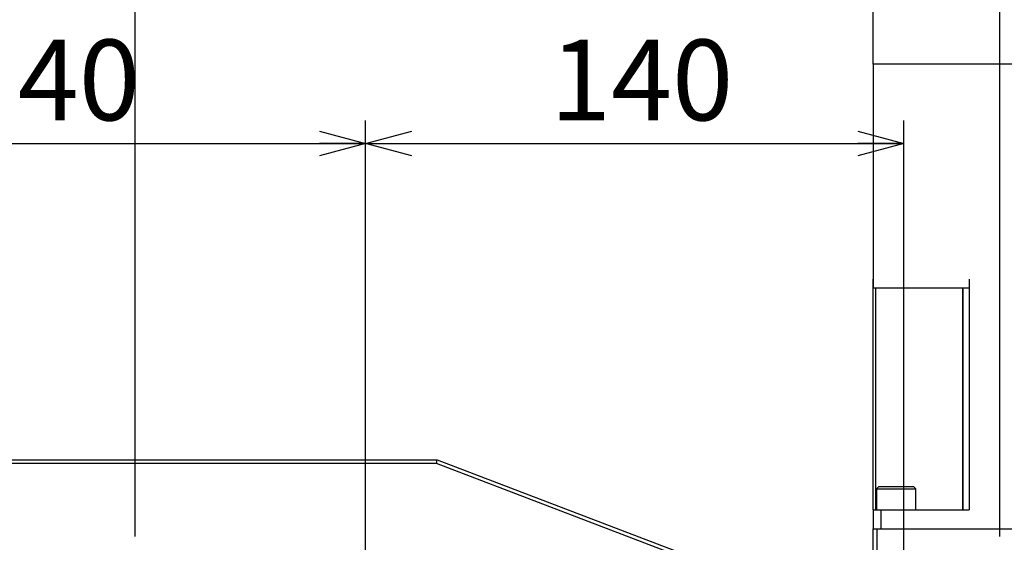
# Model space of a CAD drawing. Extents: x -37 to 3567, y -108 to 2508.
# Drawn here: x 2085 to 2341, y 1516 to 1652 of the extents above; entities that cross this region are included whole.
import ezdxf

# ---------------------------------------------------------------- set-up
doc = ezdxf.new("R2010")
doc.units = 0
doc.header["$LTSCALE"] = 6
doc.layers.get('0').update_dxf_attribs({"linetype": 'CONTINUOUS'})
doc.styles.add('SLDTEXTSTYLE0', font='TXT', dxfattribs={"width": 0.7, "bigfont": 'bigfont'})
doc.dimstyles.new('SLDDIMSTYLE0', dxfattribs={"dimtxt": 21, "dimasz": 12, "dimexe": 0, "dimexo": 0.0625, "dimgap": 5.25, "dimtad": 3, "dimdec": 3, "dimrnd": 1e-09, "dimzin": 12, "dimtxsty": 'SLDTEXTSTYLE0', "dimblk1": 'OPEN30', "dimblk2": 'OPEN30', "dimsah": 1, "dimcen": 0.09, "dimazin": 3, "dimtfac": 1, "dimtdec": 3, "dimtofl": 0, "dimtmove": 0, "dimatfit": 3, "dimtolj": 1, "dimtzin": 12})

# ---------------------------------------------------------------- blocks, each defined once
blk = doc.blocks.new('_OPEN30')
at = {"color": 0, "linetype": 'BYBLOCK'}
for p, q in [((-1, 0.267949), (0, 0)), ((0, 0), (-1, -0.267949)), ((0, 0), (-1, 0))]:
    blk.add_line(p, q, dxfattribs=at)
blk = doc.blocks.new('_D_44')
at = {"color": 7, "linetype": 'CONTINUOUS'}
for p, q in [((1590.2, 1517.47), (1590.2, 1756.62)), ((2340.2, 1517.47), (2340.2, 1756.62)), ((1590.2, 1750.62), (2340.2, 1750.62))]:
    blk.add_line(p, q, dxfattribs=at)
at = {"color": 7, "linetype": 'CONTINUOUS', "xscale": 12, "yscale": 12, "rotation": 180.0000000000004}
blk.add_blockref('_OPEN30', (1590.2, 1750.62, 116.46), dxfattribs=at)
at = {"color": 7, "linetype": 'CONTINUOUS', "xscale": 12, "yscale": 12}
blk.add_blockref('_OPEN30', (2340.2, 1750.62, 116.46), dxfattribs=at)
at = {"color": 7, "linetype": 'CONTINUOUS', "insert": (1947.93, 1777.69), "char_height": 21, "attachment_point": 1, "style": 'SLDTEXTSTYLE0'}
blk.add_mtext('750', dxfattribs=at)
blk = doc.blocks.new('_D_51')
at = {"color": 7, "linetype": 'CONTINUOUS'}
for p, q in [((2035.2, 1330.57), (2035.2, 1625.78)), ((2175.2, 1455.57), (2175.2, 1625.78)), ((2035.2, 1619.78), (2175.2, 1619.78))]:
    blk.add_line(p, q, dxfattribs=at)
at = {"color": 7, "linetype": 'CONTINUOUS', "xscale": 12, "yscale": 12, "rotation": 180.0000000000004}
blk.add_blockref('_OPEN30', (2035.2, 1619.78, 116.46), dxfattribs=at)
at = {"color": 7, "linetype": 'CONTINUOUS', "xscale": 12, "yscale": 12}
blk.add_blockref('_OPEN30', (2175.2, 1619.78, 116.46), dxfattribs=at)
at = {"color": 7, "linetype": 'CONTINUOUS', "insert": (2068.79, 1646.85), "char_height": 21, "attachment_point": 1, "style": 'SLDTEXTSTYLE0'}
blk.add_mtext('140', dxfattribs=at)
blk = doc.blocks.new('_D_52')
at = {"color": 7, "linetype": 'CONTINUOUS'}
for p, q in [((2175.2, 1455.57), (2175.2, 1625.78)), ((2315.2, 1455.67), (2315.2, 1625.78)), ((2175.2, 1619.78), (2315.2, 1619.78))]:
    blk.add_line(p, q, dxfattribs=at)
at = {"color": 7, "linetype": 'CONTINUOUS', "xscale": 12, "yscale": 12, "rotation": 180.0000000000004}
blk.add_blockref('_OPEN30', (2175.2, 1619.78, 116.46), dxfattribs=at)
at = {"color": 7, "linetype": 'CONTINUOUS', "xscale": 12, "yscale": 12}
blk.add_blockref('_OPEN30', (2315.2, 1619.78, 116.46), dxfattribs=at)
at = {"color": 7, "linetype": 'CONTINUOUS', "insert": (2223.13, 1646.85), "char_height": 21, "attachment_point": 1, "style": 'SLDTEXTSTYLE0'}
blk.add_mtext('140', dxfattribs=at)
blk = doc.blocks.new('_D_54')
at = {"color": 7, "linetype": 'CONTINUOUS'}
for p, q in [((1815.2, 1517.47), (1815.2, 1706.26)), ((2115.2, 1517.47), (2115.2, 1706.26)), ((1815.2, 1700.26), (2115.2, 1700.26))]:
    blk.add_line(p, q, dxfattribs=at)
at = {"color": 7, "linetype": 'CONTINUOUS', "xscale": 12, "yscale": 12, "rotation": 180.0000000000004}
blk.add_blockref('_OPEN30', (1815.2, 1700.26, 116.46), dxfattribs=at)
at = {"color": 7, "linetype": 'CONTINUOUS', "xscale": 12, "yscale": 12}
blk.add_blockref('_OPEN30', (2115.2, 1700.26, 116.46), dxfattribs=at)
at = {"color": 7, "linetype": 'CONTINUOUS', "insert": (1947.93, 1727.33), "char_height": 21, "attachment_point": 1, "style": 'SLDTEXTSTYLE0'}
blk.add_mtext('300', dxfattribs=at)
blk = doc.blocks.new('_D_55')
at = {"color": 7, "linetype": 'CONTINUOUS'}
for p, q in [((2115.2, 1517.47), (2115.2, 1706.26)), ((2340.2, 1517.47), (2340.2, 1706.26)), ((2115.2, 1700.26), (2340.2, 1700.26))]:
    blk.add_line(p, q, dxfattribs=at)
at = {"color": 7, "linetype": 'CONTINUOUS', "xscale": 12, "yscale": 12, "rotation": 180.0000000000004}
blk.add_blockref('_OPEN30', (2115.2, 1700.26, 116.46), dxfattribs=at)
at = {"color": 7, "linetype": 'CONTINUOUS', "xscale": 12, "yscale": 12}
blk.add_blockref('_OPEN30', (2340.2, 1700.26, 116.46), dxfattribs=at)
at = {"color": 7, "linetype": 'CONTINUOUS', "insert": (2199.7, 1727.33), "char_height": 21, "attachment_point": 1, "style": 'SLDTEXTSTYLE0'}
blk.add_mtext('225', dxfattribs=at)

msp = doc.modelspace()

# ---------------------------------------------------------------- linework, layer by layer
at = {"color": 7, "linetype": 'CONTINUOUS'}
for p, q in [((2307.1973473, 1640.4724469), (2307.1973473, 1690.4724469)), ((2472.1973473, 1640.4724469), (2307.1973473, 1640.4724469)), ((2307.1973473, 1640.4724469), (2307.1973473, 1582.1724469)), ((2307.1963473, 1524.4714469), (2307.1963473, 1584.4714469)), ((2307.1963473, 1584.4714469), (2307.1973473, 1584.4714469)), ((2332.1905188, 1584.4714469), (2332.192933, 1584.4714469)), ((2332.192933, 1584.4714469), (2332.192933, 1524.4714469)), ((2332.192933, 1584.4714469), (2332.1963473, 1584.4714469)), ((2332.1963473, 1584.4714469), (2332.1963473, 1524.4714469)), ((2332.1905188, 1582.1724469), (2307.1973473, 1582.1724469)), ((2307.8671732, 1582.1724469), (2307.8671732, 1524.4724469)), ((2307.8695874, 1582.1724469), (2307.8695874, 1524.4724469)), ((2307.8710017, 1582.1724469), (2307.8710017, 1524.4724469)), ((2330.5710017, 1582.1724469), (2330.5710017, 1524.4724469)), ((2330.5734159, 1524.4724469), (2330.5734159, 1582.1724469)), ((2332.1973473, 1582.1724469), (2332.1963473, 1582.1724469)), ((2332.1973473, 1582.1724469), (2332.1973473, 1524.4724469)), ((1700.56618, 1537.4724469), (2193.8285145, 1537.4724469)), ((2193.6440981, 1536.4724469), (2193.8285145, 1537.4724469)), ((2193.8285145, 1537.4724469), (2304.1973473, 1495.3316198)), ((2193.6440981, 1536.4724469), (1700.7505964, 1536.4724469)), ((2304.1973473, 1494.2612063), (2193.6440981, 1536.4724469)), ((2308.6873473, 1530.4724469), (2308.0873473, 1529.8724469)), ((2308.0873473, 1529.8724469), (2308.0873473, 1524.4724469)), ((2308.0873473, 1529.8724469), (2318.3073473, 1529.8724469)), ((2308.6873473, 1530.4724469), (2317.7073473, 1530.4724469)), ((2318.3073473, 1529.8724469), (2317.7073473, 1530.4724469)), ((2318.3073473, 1524.4724469), (2318.3073473, 1529.8724469)), ((2307.1973473, 1524.4714469), (2307.1963473, 1524.4714469)), ((2307.1973473, 1524.4724469), (2309.1973473, 1524.4724469)), ((2307.1973473, 1524.4724469), (2307.1973473, 1519.4724469)), ((2309.1973473, 1524.4724469), (2309.1973473, 1519.4724469)), ((2309.1973473, 1524.4724469), (2332.1905188, 1524.4724469)), ((2332.192933, 1524.4714469), (2332.1905188, 1524.4714469)), ((2332.1963473, 1524.4714469), (2332.192933, 1524.4714469)), ((2332.1963473, 1524.4724469), (2332.1973473, 1524.4724469)), ((2307.1973473, 1499.4724469), (2307.1973473, 1519.4724469)), ((2307.1973473, 1519.4724469), (2308.1973473, 1519.4724469)), ((2308.1973473, 1519.4724469), (2308.1973473, 1499.4724469)), ((2308.1973473, 1519.4724469), (2471.1973473, 1519.4724469)), ((2309.1973473, 1519.4724469), (2470.1973473, 1519.4724469))]:
    msp.add_line(p, q, dxfattribs=at)

# ---------------------------------------------------------------- dimensions: what is measured, and where the dimension line sits
for base, p1, p2, picture, middle in [((2340.1973473, 1750.6224469), (1590.1973473, 1511.4724469), (2340.1973473, 1511.4724469), '_D_44', (1966.261939, 1750.6224469)), ((2115.1973473, 1700.2590252), (1815.1973473, 1511.4724469), (2115.1973473, 1511.4724469), '_D_54', (1966.261939, 1700.2590252)), ((2340.1973473, 1700.2590252), (2115.1973473, 1511.4724469), (2340.1973473, 1511.4724469), '_D_55', (2218.0331946, 1700.2590252)), ((2175.1973473, 1619.7809535), (2035.1973473, 1324.5724469), (2175.1973473, 1449.5724469), '_D_51', (2087.1187653, 1619.7809535)), ((2315.1973473, 1619.7809535), (2175.1973473, 1449.5724469), (2315.1973473, 1449.6724469), '_D_52', (2241.4628597, 1619.7809535))]:
    dim = msp.add_linear_dim(base=base, p1=p1, p2=p2, dimstyle='SLDDIMSTYLE0', dxfattribs=at)
    dim.commit()
    dim.dimension.update_dxf_attribs({"geometry": picture, "text_midpoint": middle, "dimtype": 160})

doc.saveas('drawing.dxf')
